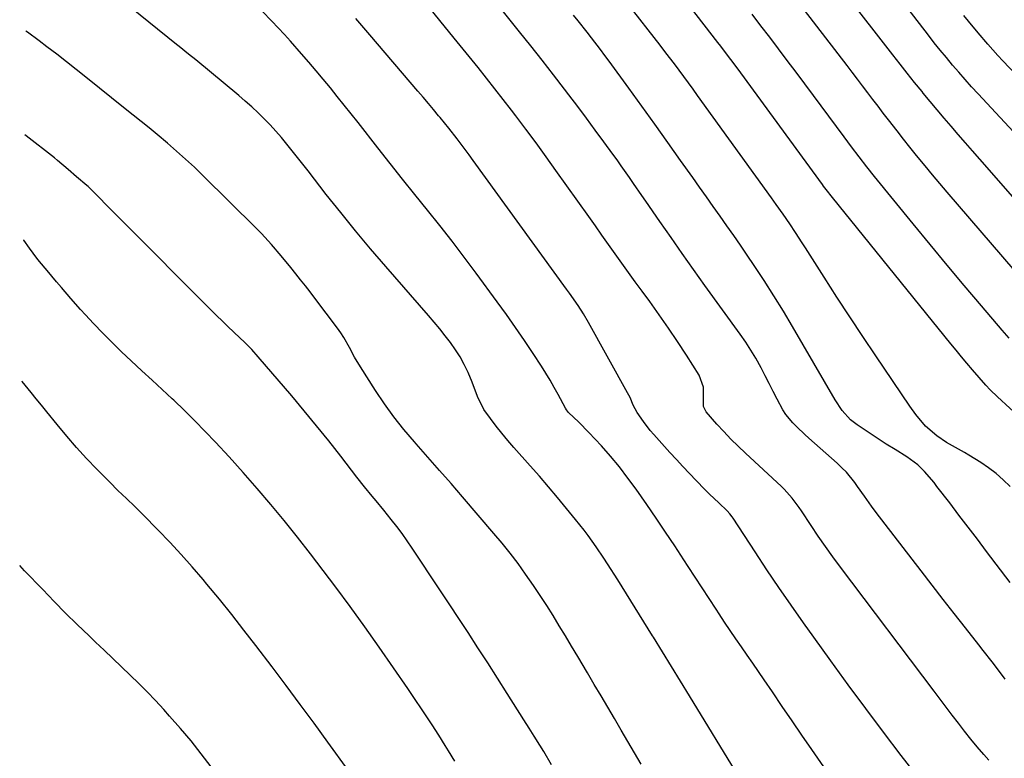
# Model space of a CAD drawing. Units: inches. Extents: x 1936735 to 1942133, y 390129 to 395443.
# Drawn here: x 1936749 to 1937069, y 391325 to 391566 of the extents above; entities that cross this region are included whole.
import ezdxf

# ---------------------------------------------------------------- set-up
doc = ezdxf.new("R2010")
doc.units = ezdxf.units.IN
doc.header["$MEASUREMENT"] = 0
doc.layers.add('7', color=7, linetype='Continuous')
doc.layers.add('8', color=7, linetype='Continuous')

msp = doc.modelspace()

# ---------------------------------------------------------------- linework, layer by layer
at = {"layer": '7', "color": 18}
for points in [[(1937083.14, 391428.15, 1898), (1937067.13, 391442.9, 1898), (1937064.78, 391445.15, 1898), (1937063.27, 391446.7, 1898), (1937061.11, 391449.12, 1898), (1937058.96, 391451.66, 1898), (1937057.19, 391453.77, 1898), (1937055.43, 391455.88, 1898), (1937053.69, 391458, 1898), (1937051.95, 391460.13, 1898), (1937013.49, 391507.67, 1898), (1937013.06, 391508.2, 1898), (1937011.81, 391509.79, 1898), (1937011, 391510.87, 1898), (1937010.59, 391511.42, 1898), (1937010.19, 391511.96, 1898), (1936983.69, 391548.22, 1898), (1936981.85, 391550.72, 1898), (1936979.06, 391554.44, 1898), (1936977.18, 391556.91, 1898), (1936976.24, 391558.14, 1898), (1936960.3, 391578.82, 1898)], [(1936983.16, 391319.14, 1884), (1936966.97, 391345.64, 1884), (1936964.05, 391350.42, 1884), (1936961.13, 391355.19, 1884), (1936958.21, 391359.97, 1884), (1936955.29, 391364.75, 1884), (1936955.02, 391365.19, 1884), (1936952.21, 391369.74, 1884), (1936949.4, 391374.28, 1884), (1936946.56, 391378.8, 1884), (1936943.7, 391383.32, 1884), (1936940.34, 391388.6, 1884), (1936939.13, 391390.45, 1884), (1936936.65, 391394.12, 1884), (1936934.07, 391397.72, 1884), (1936932.74, 391399.49, 1884), (1936930, 391402.97, 1884), (1936927.05, 391406.6, 1884), (1936924.15, 391410.12, 1884), (1936921.22, 391413.61, 1884), (1936918.25, 391417.05, 1884), (1936915.24, 391420.47, 1884), (1936909.96, 391426.39, 1884), (1936907.98, 391428.68, 1884), (1936906.04, 391431, 1884), (1936904.17, 391433.38, 1884), (1936902.34, 391435.79, 1884), (1936900.2, 391438.71, 1884), (1936898.06, 391443.02, 1884), (1936896.4, 391447.6, 1884), (1936895.03, 391450.81, 1884), (1936893.82, 391453.35, 1884), (1936892.49, 391455.83, 1884), (1936890.99, 391458.2, 1884), (1936889.36, 391460.51, 1884), (1936887.63, 391462.74, 1884), (1936885.86, 391464.95, 1884), (1936884.05, 391467.13, 1884), (1936882.22, 391469.28, 1884), (1936868.28, 391485.29, 1884), (1936863.34, 391491.05, 1884), (1936858.47, 391496.87, 1884), (1936853.69, 391502.77, 1884), (1936848.97, 391508.71, 1884), (1936843.04, 391516.31, 1884), (1936841.33, 391518.49, 1884), (1936839.61, 391520.67, 1884), (1936837.9, 391522.85, 1884), (1936836.17, 391525.03, 1884), (1936834.41, 391527.17, 1884), (1936832.6, 391529.27, 1884), (1936830.72, 391531.3, 1884), (1936828.79, 391533.29, 1884), (1936826.77, 391535.26, 1884), (1936824.74, 391537.16, 1884), (1936822.65, 391539, 1884), (1936820.53, 391540.81, 1884), (1936806.52, 391552.41, 1884), (1936804.21, 391554.3, 1884), (1936801.11, 391556.79, 1884), (1936800.33, 391557.41, 1884), (1936779.5, 391574.35, 1884)], [(1937087.29, 391490.54, 1904), (1937061.35, 391520.17, 1904), (1937059.02, 391522.83, 1904), (1937056.7, 391525.5, 1904), (1937054.38, 391528.17, 1904), (1937052.06, 391530.84, 1904), (1937049.75, 391533.52, 1904), (1937047.47, 391536.22, 1904), (1937045.21, 391538.94, 1904), (1937042.96, 391541.67, 1904), (1937042.59, 391542.12, 1904), (1937040.18, 391545.1, 1904), (1937037.79, 391548.08, 1904), (1937035.43, 391551.09, 1904), (1937033.08, 391554.11, 1904), (1937017.5, 391574.3, 1904)], [(1937069.65, 391351.1, 1892), (1937066.78, 391354.82, 1892), (1937065.35, 391356.69, 1892), (1937062.47, 391360.41, 1892), (1937061.02, 391362.26, 1892), (1937056.69, 391367.77, 1892), (1937053.08, 391372.38, 1892), (1937049.47, 391377, 1892), (1937045.88, 391381.62, 1892), (1937042.29, 391386.26, 1892), (1937027.67, 391405.21, 1892), (1937026.12, 391407.3, 1892), (1937023.91, 391410.55, 1892), (1937021.65, 391413.75, 1892), (1937020.7, 391415.06, 1892), (1937018.02, 391418.32, 1892), (1937016.55, 391419.83, 1892), (1937015.02, 391421.28, 1892), (1937005.84, 391429.42, 1892), (1937004.5, 391430.63, 1892), (1937001.88, 391433.12, 1892), (1937000.6, 391434.4, 1892), (1936998.29, 391437.15, 1892), (1936997.31, 391438.66, 1892), (1936995.49, 391442.09, 1892), (1936994.2, 391444.64, 1892), (1936992.9, 391447.18, 1892), (1936991.59, 391449.72, 1892), (1936990.27, 391452.25, 1892), (1936988.54, 391455.42, 1892), (1936986.96, 391458.09, 1892), (1936985.27, 391460.69, 1892), (1936983.51, 391463.25, 1892), (1936972.04, 391479.12, 1892), (1936968.33, 391484.27, 1892), (1936964.65, 391489.45, 1892), (1936961, 391494.65, 1892), (1936957.37, 391499.86, 1892), (1936952.81, 391506.46, 1892), (1936951.48, 391508.38, 1892), (1936948.82, 391512.23, 1892), (1936947.49, 391514.16, 1892), (1936944.81, 391517.99, 1892), (1936943.45, 391519.89, 1892), (1936942.08, 391521.79, 1892), (1936939.21, 391525.74, 1892), (1936936.38, 391529.6, 1892), (1936933.53, 391533.44, 1892), (1936930.67, 391537.27, 1892), (1936927.78, 391541.08, 1892), (1936926.4, 391542.91, 1892), (1936922.79, 391547.62, 1892), (1936919.16, 391552.31, 1892), (1936915.49, 391556.97, 1892), (1936911.8, 391561.61, 1892), (1936904.87, 391570.26, 1892)], [(1937071.2, 391413.73, 1896), (1937068.98, 391415.87, 1896), (1937066.66, 391417.9, 1896), (1937064.2, 391419.76, 1896), (1937061.65, 391421.49, 1896), (1937057.81, 391423.87, 1896), (1937056.36, 391424.73, 1896), (1937053.42, 391426.36, 1896), (1937050.51, 391428.04, 1896), (1937047.39, 391430.13, 1896), (1937043.69, 391433.35, 1896), (1937040.55, 391437.15, 1896), (1937038.64, 391439.83, 1896), (1937027.56, 391456.15, 1896), (1937023.3, 391462.5, 1896), (1937019.07, 391468.88, 1896), (1937014.91, 391475.29, 1896), (1937010.79, 391481.74, 1896), (1937004.71, 391491.32, 1896), (1937003.65, 391492.99, 1896), (1937001.5, 391496.31, 1896), (1936999.66, 391499.11, 1896), (1936997.48, 391502.31, 1896), (1936995.21, 391505.46, 1896), (1936994.46, 391506.51, 1896), (1936993.7, 391507.56, 1896), (1936969.66, 391540.82, 1896), (1936968.16, 391542.89, 1896), (1936966.65, 391544.96, 1896), (1936965.14, 391547.02, 1896), (1936963.62, 391549.08, 1896), (1936962.09, 391551.13, 1896), (1936960.55, 391553.18, 1896), (1936958.99, 391555.21, 1896), (1936957.43, 391557.24, 1896), (1936947.01, 391570.67, 1896)], [(1937082.26, 391518.3, 1906), (1937060.79, 391541.43, 1906), (1937058.68, 391543.73, 1906), (1937056.59, 391546.06, 1906), (1937054.54, 391548.41, 1906), (1937052.5, 391550.78, 1906), (1937050.5, 391553.18, 1906), (1937048.53, 391555.6, 1906), (1937046.58, 391558.04, 1906), (1937044.66, 391560.5, 1906), (1937036.27, 391571.38, 1906)], [(1937014.58, 391316.86, 1886), (1937006.74, 391328.22, 1886), (1937003.53, 391332.88, 1886), (1937000.33, 391337.54, 1886), (1936997.13, 391342.21, 1886), (1936993.94, 391346.88, 1886), (1936991.23, 391350.87, 1886), (1936989.4, 391353.54, 1886), (1936987.56, 391356.22, 1886), (1936985.72, 391358.89, 1886), (1936983.88, 391361.55, 1886), (1936982.04, 391364.22, 1886), (1936980.21, 391366.9, 1886), (1936978.41, 391369.6, 1886), (1936976.62, 391372.3, 1886), (1936975.63, 391373.82, 1886), (1936973.35, 391377.3, 1886), (1936971.09, 391380.78, 1886), (1936968.82, 391384.26, 1886), (1936966.56, 391387.74, 1886), (1936965.19, 391389.86, 1886), (1936962.22, 391394.4, 1886), (1936959.23, 391398.91, 1886), (1936956.19, 391403.39, 1886), (1936953.12, 391407.85, 1886), (1936949.66, 391412.81, 1886), (1936947, 391416.47, 1886), (1936944.25, 391420.05, 1886), (1936941.35, 391423.52, 1886), (1936938.36, 391426.92, 1886), (1936934.33, 391431.32, 1886), (1936931.09, 391434.62, 1886), (1936927.72, 391437.79, 1886), (1936927.07, 391438.61, 1886), (1936926.69, 391439.2, 1886), (1936924.34, 391443.6, 1886), (1936923.06, 391445.94, 1886), (1936921.74, 391448.25, 1886), (1936920.35, 391450.53, 1886), (1936918.92, 391452.79, 1886), (1936916.23, 391456.91, 1886), (1936913.38, 391461.18, 1886), (1936910.49, 391465.42, 1886), (1936907.53, 391469.61, 1886), (1936904.52, 391473.77, 1886), (1936897.63, 391483.12, 1886), (1936893.76, 391488.3, 1886), (1936889.84, 391493.45, 1886), (1936885.85, 391498.54, 1886), (1936881.82, 391503.6, 1886), (1936877.76, 391508.64, 1886), (1936873.72, 391513.69, 1886), (1936869.7, 391518.76, 1886), (1936865.7, 391523.85, 1886), (1936859.29, 391532.04, 1886), (1936857.05, 391534.88, 1886), (1936854.81, 391537.71, 1886), (1936852.55, 391540.53, 1886), (1936850.28, 391543.34, 1886), (1936847.99, 391546.13, 1886), (1936845.68, 391548.91, 1886), (1936843.33, 391551.65, 1886), (1936840.96, 391554.38, 1886), (1936837.3, 391558.53, 1886), (1936835.33, 391560.73, 1886), (1936833.34, 391562.91, 1886), (1936831.31, 391565.05, 1886), (1936828.16, 391568.3, 1886)], [(1937076.23, 391479.81, 1902), (1937050.76, 391509.44, 1902), (1937048.35, 391512.27, 1902), (1937045.95, 391515.11, 1902), (1937043.58, 391517.98, 1902), (1937040.78, 391521.4, 1902), (1937038.67, 391524.02, 1902), (1937036.56, 391526.67, 1902), (1937034.48, 391529.32, 1902), (1937031.67, 391532.95, 1902), (1937029.99, 391535.15, 1902), (1937028.31, 391537.35, 1902), (1937026.63, 391539.56, 1902), (1937024.96, 391541.77, 1902), (1937023.28, 391543.98, 1902), (1937021.61, 391546.19, 1902), (1937019.93, 391548.4, 1902), (1937018.25, 391550.6, 1902), (1937004.43, 391568.65, 1902)], [(1937041.68, 391318.7, 1888), (1937035.81, 391326.25, 1888), (1937030.01, 391333.86, 1888), (1937024.29, 391341.54, 1888), (1937018.6, 391349.23, 1888), (1937012.97, 391356.97, 1888), (1937007.38, 391364.73, 1888), (1937004.05, 391369.38, 1888), (1937000.03, 391375.08, 1888), (1936996.05, 391380.83, 1888), (1936992.16, 391386.62, 1888), (1936988.31, 391392.45, 1888), (1936981.17, 391403.44, 1888), (1936980.93, 391403.8, 1888), (1936980.16, 391404.84, 1888), (1936979.3, 391405.8, 1888), (1936976.54, 391408.35, 1888), (1936973.5, 391411.23, 1888), (1936972.01, 391412.71, 1888), (1936969.14, 391415.67, 1888), (1936966.99, 391417.92, 1888), (1936964.86, 391420.19, 1888), (1936962.76, 391422.47, 1888), (1936960.67, 391424.77, 1888), (1936955.42, 391430.61, 1888), (1936954.24, 391431.97, 1888), (1936952.03, 391434.8, 1888), (1936949.98, 391437.77, 1888), (1936948.71, 391440.11, 1888), (1936947.7, 391442.6, 1888), (1936947.31, 391443.4, 1888), (1936946.9, 391444.19, 1888), (1936934.23, 391467.09, 1888), (1936932.58, 391469.89, 1888), (1936930.79, 391472.6, 1888), (1936927.98, 391476.58, 1888), (1936927.03, 391477.9, 1888), (1936896.75, 391519.75, 1888), (1936895.45, 391521.53, 1888), (1936894.14, 391523.3, 1888), (1936891.47, 391526.8, 1888), (1936888.75, 391530.26, 1888), (1936885.97, 391533.67, 1888), (1936885.46, 391534.29, 1888), (1936883.8, 391536.29, 1888), (1936882.13, 391538.28, 1888), (1936880.46, 391540.27, 1888), (1936878.77, 391542.25, 1888), (1936863.09, 391560.6, 1888), (1936858.54, 391565.92, 1888)], [(1937071.24, 391382.49, 1894), (1937063.56, 391392.6, 1894), (1937060.57, 391396.54, 1894), (1937057.57, 391400.49, 1894), (1937054.57, 391404.43, 1894), (1937051.57, 391408.37, 1894), (1937047.45, 391413.76, 1894), (1937046.49, 391414.99, 1894), (1937043.44, 391418.55, 1894), (1937041.22, 391420.73, 1894), (1937037.67, 391423.37, 1894), (1937033.9, 391425.69, 1894), (1937030.97, 391427.43, 1894), (1937029.63, 391428.29, 1894), (1937028.3, 391429.16, 1894), (1937021.53, 391433.75, 1894), (1937019.38, 391435.44, 1894), (1937016.63, 391438.47, 1894), (1937014.34, 391441.88, 1894), (1937000.54, 391465.69, 1894), (1936997.53, 391470.75, 1894), (1936994.46, 391475.76, 1894), (1936991.28, 391480.71, 1894), (1936988.02, 391485.6, 1894), (1936985.74, 391488.96, 1894), (1936983.57, 391492.14, 1894), (1936981.38, 391495.31, 1894), (1936979.18, 391498.47, 1894), (1936976.96, 391501.62, 1894), (1936974.73, 391504.76, 1894), (1936972.5, 391507.9, 1894), (1936970.28, 391511.05, 1894), (1936968.05, 391514.19, 1894), (1936964.14, 391519.71, 1894), (1936959.94, 391525.6, 1894), (1936955.74, 391531.49, 1894), (1936951.51, 391537.36, 1894), (1936947.27, 391543.22, 1894), (1936940.89, 391552, 1894), (1936939.49, 391553.92, 1894), (1936938.08, 391555.82, 1894), (1936935.2, 391559.59, 1894), (1936933.74, 391561.45, 1894), (1936930.78, 391565.15, 1894), (1936929.28, 391566.99, 1894)], [(1937106.81, 391512.23, 1908), (1937068.84, 391552.14, 1908), (1937067.18, 391553.91, 1908), (1937063.93, 391557.52, 1908), (1937060.78, 391561.22, 1908), (1937057.72, 391564.99, 1908), (1937056.22, 391566.9, 1908)], [(1936951.34, 391323.38, 1882), (1936949.15, 391327.09, 1882), (1936946.97, 391330.81, 1882), (1936944.79, 391334.52, 1882), (1936942.61, 391338.24, 1882), (1936940.43, 391341.95, 1882), (1936938.25, 391345.66, 1882), (1936936.06, 391349.37, 1882), (1936933.86, 391353.08, 1882), (1936930.68, 391358.45, 1882), (1936928.69, 391361.78, 1882), (1936926.7, 391365.11, 1882), (1936924.69, 391368.44, 1882), (1936922.67, 391371.75, 1882), (1936920.61, 391375.05, 1882), (1936918.51, 391378.31, 1882), (1936916.34, 391381.53, 1882), (1936913.76, 391385.24, 1882), (1936911.28, 391388.63, 1882), (1936908.74, 391391.98, 1882), (1936906.1, 391395.25, 1882), (1936903.41, 391398.47, 1882), (1936893.24, 391410.31, 1882), (1936889.5, 391414.64, 1882), (1936885.75, 391418.96, 1882), (1936881.98, 391423.26, 1882), (1936878.2, 391427.55, 1882), (1936877.58, 391428.25, 1882), (1936874.2, 391432.26, 1882), (1936870.95, 391436.36, 1882), (1936867.89, 391440.61, 1882), (1936864.96, 391444.96, 1882), (1936860.07, 391452.6, 1882), (1936858.18, 391455.73, 1882), (1936856.46, 391458.96, 1882), (1936854.69, 391462.16, 1882), (1936853.68, 391463.68, 1882), (1936852.62, 391465.17, 1882), (1936845.23, 391475, 1882), (1936843.71, 391477, 1882), (1936842.17, 391478.98, 1882), (1936840.62, 391480.96, 1882), (1936839.05, 391482.92, 1882), (1936837.42, 391484.93, 1882), (1936834.34, 391488.69, 1882), (1936831.2, 391492.42, 1882), (1936827.91, 391496, 1882), (1936826.21, 391497.73, 1882), (1936808.88, 391514.82, 1882), (1936806.08, 391517.52, 1882), (1936803.23, 391520.18, 1882), (1936800.32, 391522.78, 1882), (1936797.38, 391525.33, 1882), (1936793.95, 391528.23, 1882), (1936791.4, 391530.35, 1882), (1936788.81, 391532.42, 1882), (1936786.21, 391534.48, 1882), (1936783.62, 391536.54, 1882), (1936770.76, 391546.87, 1882), (1936767.64, 391549.36, 1882), (1936764.51, 391551.83, 1882), (1936761.36, 391554.28, 1882), (1936758.19, 391556.71, 1882), (1936755.64, 391558.66, 1882), (1936751.8, 391561.49, 1882), (1936751.36, 391561.79, 1882)], [(1936890.77, 391324.42, 1878), (1936888.68, 391327.78, 1878), (1936887.64, 391329.47, 1878), (1936885.54, 391332.82, 1878), (1936883.39, 391336.15, 1878), (1936882.3, 391337.8, 1878), (1936875.43, 391348.04, 1878), (1936870.84, 391354.77, 1878), (1936866.2, 391361.46, 1878), (1936861.47, 391368.09, 1878), (1936856.68, 391374.68, 1878), (1936852.07, 391380.92, 1878), (1936847.96, 391386.41, 1878), (1936843.81, 391391.86, 1878), (1936839.58, 391397.25, 1878), (1936835.31, 391402.61, 1878), (1936830.95, 391407.89, 1878), (1936826.51, 391413.11, 1878), (1936821.98, 391418.24, 1878), (1936817.37, 391423.31, 1878), (1936812.91, 391428.13, 1878), (1936809.61, 391431.62, 1878), (1936806.26, 391435.06, 1878), (1936802.83, 391438.42, 1878), (1936799.36, 391441.74, 1878), (1936798.86, 391442.19, 1878), (1936795.6, 391445.24, 1878), (1936792.32, 391448.28, 1878), (1936789.05, 391451.32, 1878), (1936785.53, 391454.58, 1878), (1936782.4, 391457.53, 1878), (1936779.32, 391460.53, 1878), (1936776.3, 391463.59, 1878), (1936773.32, 391466.7, 1878), (1936770.69, 391469.51, 1878), (1936769.08, 391471.25, 1878), (1936765.92, 391474.81, 1878), (1936762.86, 391478.44, 1878), (1936761.33, 391480.26, 1878), (1936758.28, 391483.91, 1878), (1936755.78, 391486.9, 1878), (1936754.93, 391487.95, 1878), (1936752.49, 391491.21, 1878), (1936750.64, 391493.86, 1878), (1936750.56, 391493.97, 1878)], [(1936856.05, 391321.44, 1876), (1936849.48, 391330.53, 1876), (1936844.98, 391336.69, 1876), (1936840.47, 391342.83, 1876), (1936835.91, 391348.95, 1876), (1936831.33, 391355.04, 1876), (1936826.08, 391361.97, 1876), (1936822.18, 391367.04, 1876), (1936818.24, 391372.07, 1876), (1936814.22, 391377.03, 1876), (1936810.14, 391381.96, 1876), (1936808.9, 391383.44, 1876), (1936805.37, 391387.55, 1876), (1936801.77, 391391.62, 1876), (1936798.08, 391395.6, 1876), (1936794.33, 391399.52, 1876), (1936789.37, 391404.6, 1876), (1936786.71, 391407.25, 1876), (1936783.98, 391409.84, 1876), (1936781.25, 391412.43, 1876), (1936778.59, 391415.08, 1876), (1936774.41, 391419.33, 1876), (1936771.06, 391422.84, 1876), (1936767.78, 391426.41, 1876), (1936764.6, 391430.08, 1876), (1936761.5, 391433.82, 1876), (1936758.09, 391438.03, 1876), (1936756.4, 391440.11, 1876), (1936754.72, 391442.19, 1876), (1936753.03, 391444.26, 1876), (1936750.07, 391447.88, 1876), (1936750.02, 391447.95, 1876)], [(1936811.6, 391322.54, 1874), (1936808.34, 391326.77, 1874), (1936805, 391330.95, 1874), (1936801.56, 391335.03, 1874), (1936798.05, 391339.06, 1874), (1936796.11, 391341.23, 1874), (1936793.48, 391344.1, 1874), (1936790.8, 391346.92, 1874), (1936788.04, 391349.68, 1874), (1936785.24, 391352.38, 1874), (1936782.4, 391355.06, 1874), (1936779.57, 391357.74, 1874), (1936776.75, 391360.43, 1874), (1936773.93, 391363.12, 1874), (1936771.86, 391365.1, 1874), (1936768.04, 391368.81, 1874), (1936764.25, 391372.55, 1874), (1936760.5, 391376.34, 1874), (1936756.79, 391380.17, 1874), (1936750.89, 391386.33, 1874), (1936749.32, 391388.04, 1874)]]:
    msp.add_polyline3d(points, dxfattribs=at)
at = {"layer": '8', "color": 18}
for points in [[(1937064.26, 391324.7, 1890), (1937062.68, 391326.53, 1890), (1937060.56, 391329.03, 1890), (1937058.48, 391331.56, 1890), (1937056.43, 391334.11, 1890), (1937054.42, 391336.69, 1890), (1937052.42, 391339.29, 1890), (1937050.44, 391341.9, 1890), (1937048.46, 391344.51, 1890), (1937046.48, 391347.12, 1890), (1937016.1, 391387.5, 1890), (1937013.64, 391390.83, 1890), (1937011.23, 391394.19, 1890), (1937008.87, 391397.59, 1890), (1937006.55, 391401.01, 1890), (1937003.4, 391405.76, 1890), (1937002.68, 391406.83, 1890), (1937000.38, 391409.93, 1890), (1936997.82, 391412.8, 1890), (1936996.9, 391413.7, 1890), (1936985.19, 391424.5, 1890), (1936982.78, 391426.8, 1890), (1936980.42, 391429.14, 1890), (1936978.14, 391431.56, 1890), (1936975.9, 391434.03, 1890), (1936972.41, 391438, 1890), (1936971.61, 391439.75, 1890), (1936971.6, 391441.78, 1890), (1936971.51, 391446, 1890), (1936970.12, 391449.86, 1890), (1936966, 391456.39, 1890), (1936963.13, 391460.82, 1890), (1936960.2, 391465.22, 1890), (1936957.18, 391469.55, 1890), (1936954.1, 391473.83, 1890), (1936951.58, 391477.27, 1890), (1936949.38, 391480.27, 1890), (1936947.2, 391483.29, 1890), (1936945.03, 391486.31, 1890), (1936942.87, 391489.35, 1890), (1936940.72, 391492.38, 1890), (1936938.57, 391495.42, 1890), (1936936.41, 391498.46, 1890), (1936934.25, 391501.49, 1890), (1936923.61, 391516.46, 1890), (1936920.38, 391520.95, 1890), (1936917.13, 391525.43, 1890), (1936913.84, 391529.87, 1890), (1936910.52, 391534.29, 1890), (1936909.13, 391536.12, 1890), (1936906.47, 391539.6, 1890), (1936903.78, 391543.06, 1890), (1936901.06, 391546.5, 1890), (1936898.32, 391549.92, 1890), (1936890.53, 391559.56, 1890), (1936885.89, 391565.27, 1890), (1936881.21, 391570.95, 1890)], [(1937070.91, 391461.91, 1900), (1937068.67, 391464.5, 1900), (1937061.87, 391472.47, 1900), (1937056.28, 391479.08, 1900), (1937050.71, 391485.72, 1900), (1937045.19, 391492.4, 1900), (1937039.71, 391499.1, 1900), (1937027.16, 391514.54, 1900), (1937024.62, 391517.71, 1900), (1937022.13, 391520.91, 1900), (1937019.67, 391524.14, 1900), (1937018.46, 391525.76, 1900), (1937017.24, 391527.39, 1900), (1937007.28, 391540.86, 1900), (1937004.46, 391544.66, 1900), (1937001.63, 391548.46, 1900), (1936998.78, 391552.24, 1900), (1936995.93, 391556.01, 1900), (1936993.07, 391559.78, 1900), (1936990.2, 391563.55, 1900), (1936987.33, 391567.3, 1900)], [(1936922.2, 391323.19, 1880), (1936919.66, 391327.48, 1880), (1936918.35, 391329.6, 1880), (1936916.54, 391332.49, 1880), (1936914.85, 391335.15, 1880), (1936913.15, 391337.82, 1880), (1936907.75, 391346.43, 1880), (1936904.61, 391351.39, 1880), (1936901.45, 391356.34, 1880), (1936898.26, 391361.27, 1880), (1936895.04, 391366.18, 1880), (1936876.92, 391393.61, 1880), (1936875.28, 391396.01, 1880), (1936873.6, 391398.38, 1880), (1936871.85, 391400.7, 1880), (1936870.05, 391402.99, 1880), (1936867.62, 391405.97, 1880), (1936865.12, 391409.02, 1880), (1936863.86, 391410.54, 1880), (1936861.36, 391413.59, 1880), (1936858.93, 391416.69, 1880), (1936853.64, 391423.58, 1880), (1936849.75, 391428.56, 1880), (1936845.82, 391433.49, 1880), (1936841.8, 391438.36, 1880), (1936837.73, 391443.19, 1880), (1936826.85, 391455.9, 1880), (1936824.71, 391458.28, 1880), (1936822.45, 391460.56, 1880), (1936819.05, 391463.79, 1880), (1936816.89, 391465.82, 1880), (1936814.75, 391467.89, 1880), (1936813.7, 391468.93, 1880), (1936780.09, 391502.57, 1880), (1936779, 391503.67, 1880), (1936776.87, 391505.9, 1880), (1936775.78, 391507, 1880), (1936771.53, 391511.25, 1880), (1936771.16, 391511.61, 1880), (1936767.79, 391514.4, 1880), (1936765.06, 391516.75, 1880), (1936761.59, 391519.76, 1880), (1936760.59, 391520.56, 1880), (1936751.47, 391527.73, 1880), (1936750.97, 391528.12, 1880)]]:
    msp.add_polyline3d(points, dxfattribs=at)

doc.saveas('drawing.dxf')
